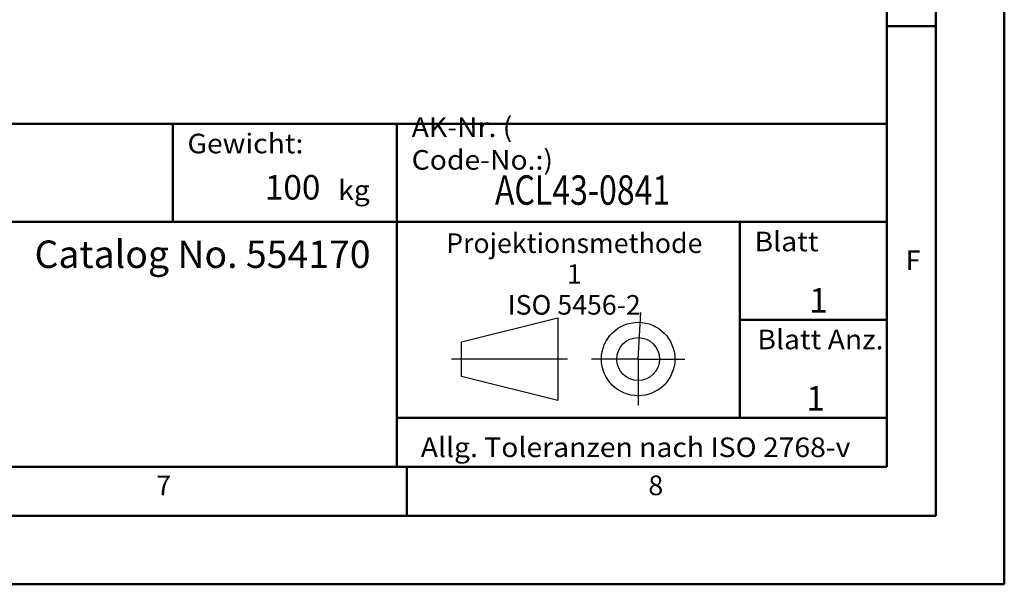
# Model space of a CAD drawing. Units: millimetres. Extents: x 0 to 2100, y 0 to 1485.
# Drawn here: x 1597 to 2100, y 0 to 288 of the extents above; entities that cross this region are included whole.
import ezdxf

# ---------------------------------------------------------------- set-up
doc = ezdxf.new("R2010")
doc.units = ezdxf.units.MM
doc.header["$LTSCALE"] = 5
for name, color, linetype, lineweight in [('Skizziergeometrie(DIN)', 7, 'Continuous', 50), ('Skizzierlinie(DIN)', 7, 'Continuous', 25), ('Symbole(DIN)', 7, 'Continuous', 25)]:
    doc.layers.add(name, color=color, linetype=linetype, lineweight=lineweight)
doc.styles.add('Aktuell-DIN', font='arial.ttf')
doc.styles.add('Textstil10', font='arial.ttf')
doc.styles.add('Textstil154', font='arial.ttf', dxfattribs={"width": 0.8})
doc.styles.add('Textstil159', font='arial.ttf')
doc.styles.add('Textstil49', font='arial.ttf', dxfattribs={"width": 1.064})

# ---------------------------------------------------------------- blocks, each defined once
blk = doc.blocks.new('Schriftfelder HVM')
at = {"layer": 'Skizziergeometrie(DIN)'}
for p, q in [((385, 35), (0, 35)), ((312.11, 35), (312.11, 25)), ((335, 35), (335, 0.06)), ((385, 0), (385, 35)), ((218, 25), (335, 25)), ((335, 25), (385, 25)), ((370, 25), (370, 5)), ((370, 15), (385, 15)), ((335, 5), (385, 5)), ((0, 0), (385, 0))]:
    blk.add_line(p, q, dxfattribs=at)
at = {"layer": 'Skizzierlinie(DIN)'}
for p, q in [((341.58, 12.77), (351.41, 15.22)), ((351.41, 15.22), (351.41, 6.78)), ((359.62, 11), (359.88, 15.74)), ((341.58, 9.23), (341.58, 12.77)), ((352.41, 11), (340.58, 11)), ((359.62, 11), (354.87, 11)), ((359.62, 11), (364.37, 11)), ((359.62, 11), (359.62, 6.25)), ((351.41, 6.78), (341.58, 9.23))]:
    blk.add_line(p, q, dxfattribs=at)
for radius in [3.75, 2.19]:
    blk.add_circle((359.62, 11), radius, dxfattribs=at)
at = {"layer": 'Symbole(DIN)', "color": 7, "char_height": 2, "attachment_point": 4, "style": 'Aktuell-DIN'}
for s, insert in [('\\fArial|b0|i0;\\W1.06;\\H2.0000;AK-Nr. ( Code-No.:)', (336.5, 33)), ('\\fArial|b0|i0;\\W1.06;\\H2.0000;Gewicht:', (313.61, 33)), ('\\fArial|b0|i0;\\W1.06;\\H2.0000;kg', (329, 28.25)), ('\\fArial|b0|i0;\\W1.06;\\H2.0000;Blatt', (371.5, 23))]:
    blk.add_mtext(s, dxfattribs=dict(at, insert=insert))
at = {"layer": 'Symbole(DIN)', "color": 7, "style": 'Aktuell-DIN'}
for s, insert, char_height, width, attachment_point in [('\\fArial|b0|i0;\\H2.8000;Catalog No. 554170', (298, 21.7), 2.8, 48.6538, 4), ('\\fArial|b0|i0;\\W1.06;\\H2.0000;Blatt Anz.', (371.79, 13), 2, 16.494, 4), ('\\fArial|b0|i0;\\W1.06;\\H2.0000;Allg. Toleranzen nach ISO 2768-v', (359.36, 1.99), 2, 49.3607, 5)]:
    blk.add_mtext(s, dxfattribs=dict(at, insert=insert, char_height=char_height, width=width, attachment_point=attachment_point))
at = {"layer": 'Symbole(DIN)', "color": 7, "insert": (353.1, 19.68), "char_height": 2, "width": 27.1419, "attachment_point": 5, "line_spacing_factor": 0.944221, "style": 'Aktuell-DIN'}
blk.add_mtext('\\fArial|b0|i0;\\H2.0000;Projektionsmethode 1\\PISO 5456-2', dxfattribs=at)
at = {"layer": 'Symbole(DIN)', "color": 7}
for tag, p, height, style in [('10_GEWICHT_001', (321.51, 27.28), 2.5, 'Aktuell-DIN'), ('THEMA_001', (265.67, 20.6), 2.8, 'Textstil159'), ('Blattnummer_001', (377.08, 15.74), 2.5, 'Aktuell-DIN'), ('01_LN_001', (236.71, 13.98), 2.5, 'Aktuell-DIN'), ('FirstViewScale_001', (6.83, 9.78), 2.5, 'Aktuell-DIN'), ('02_UN_001', (236.91, 8.41), 2.5, 'Aktuell-DIN'), ('Anzahl_Blätter_001', (376.79, 5.74), 2.5, 'Aktuell-DIN'), ('03_Irms_001', (236.72, 2.98), 2.5, 'Aktuell-DIN'), ('Blattgröße_001', (13.03, 1.29), 2.49, 'Textstil10')]:
    blk.add_attdef(tag, p, '', height=height, dxfattribs=dict(at, style=style))
at = {"layer": 'Symbole(DIN)', "color": 7, "style": 'Textstil154', "width": 0.8}
blk.add_attdef('AK_001', (345, 26.75), '', height=3, dxfattribs=at)
blk = doc.blocks.new('Ränder A3')
at = {"layer": 'Skizziergeometrie(DIN)'}
for p, q in [((420, 297), (420, 0)), ((413, 7), (413, 290)), ((408, 102), (408, 12)), ((408, 57), (413, 57)), ((408, 12), (215, 12)), ((359, 7), (359, 12)), ((18, 7), (413, 7)), ((420, 0), (230, 0))]:
    blk.add_line(p, q, dxfattribs=at)
at = {"layer": 'Symbole(DIN)', "color": 7, "char_height": 2.01, "attachment_point": 7, "style": 'Textstil49'}
for s, insert in [('F', (409.94, 31.45)), ('7', (333.42, 8.47)), ('8', (383.66, 8.47))]:
    blk.add_mtext(s, dxfattribs=dict(at, insert=insert))

msp = doc.modelspace()

# ---------------------------------------------------------------- block references
at = {"xscale": 5, "yscale": 5, "zscale": 5}
msp.add_blockref('Ränder A3', (0, 0), dxfattribs=at)
ref = msp.add_blockref('Schriftfelder HVM', (115, 60), dxfattribs=dict(xscale=5, yscale=5, zscale=5))
ref.add_attrib('AK_001', 'ACL43-0841', (1840, 193.76), dxfattribs={"layer": 'Symbole(DIN)', "color": 7, "height": 15, "style": 'Textstil154', "width": 0.8})
ref.add_attrib('Anzahl_Blätter_001', '1', (1998.95, 88.7), dxfattribs={"layer": 'Symbole(DIN)', "color": 7, "height": 12.5, "style": 'Aktuell-DIN'})
ref.add_attrib('Blattnummer_001', '1', (2000.4, 138.7), dxfattribs={"layer": 'Symbole(DIN)', "color": 7, "height": 12.5, "style": 'Aktuell-DIN'})
ref.add_attrib('10_GEWICHT_001', '100', (1722.54, 196.41), dxfattribs={"layer": 'Symbole(DIN)', "color": 7, "height": 12.5, "style": 'Aktuell-DIN'})

doc.saveas('drawing.dxf')
